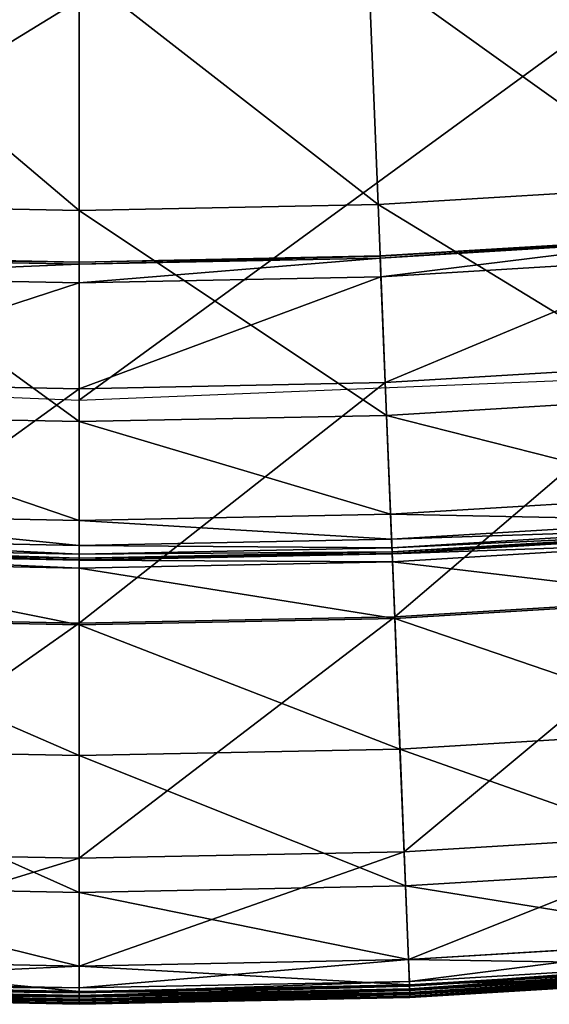
# Model space of a CAD drawing. Extents: x -140 to 140, y -141 to 141.
# Drawn here: x -1 to 8, y -141 to -124 of the extents above; entities that cross this region are included whole.
import ezdxf

# ---------------------------------------------------------------- set-up
doc = ezdxf.new("R2010")
doc.units = 0
doc.header["$MEASUREMENT"] = 0
doc.layers.get('0').update_dxf_attribs({"linetype": 'CONTINUOUS'})

msp = doc.modelspace()

# ---------------------------------------------------------------- linework, layer by layer
for points in [[(10.193, -126.553, 49.934), (4.937, -122.789, 49.934), (9.866, -122.49, 49.934)], [(0, -126.965, 49.934), (-5.1, -126.862, 49.934), (-4.937, -122.789, 49.934)], [(0, -126.965, 49.934), (-4.937, -122.789, 49.934), (0, -122.889, 49.934)], [(5.101, -126.862, 49.934), (0, -122.889, 49.934), (4.937, -122.789, 49.934)], [(10.193, -126.553, 49.934), (5.101, -126.862, 49.934), (4.937, -122.789, 49.934)], [(5.101, -126.862, 49.934), (0, -126.965, 49.934), (0, -122.889, 49.934)], [(-10.452, -129.777, 3.317), (0, -123.371, 3.317), (-9.904, -122.971, 3.317)], [(0, -130.199, 3.317), (10.452, -129.777, 3.317), (9.904, -122.971, 3.317)], [(0, -130.199, 3.317), (9.904, -122.971, 3.317), (0, -123.371, 3.317)], [(-10.452, -129.777, 3.317), (0, -130.199, 3.317), (0, -123.371, 3.317)], [(10.482, -130.143, 49.934), (5.101, -126.862, 49.934), (10.193, -126.553, 49.934)], [(0, -130.567, 49.934), (-5.245, -130.461, 49.934), (-5.1, -126.862, 49.934)], [(0, -130.567, 49.934), (-5.1, -126.862, 49.934), (0, -126.965, 49.934)], [(5.245, -130.461, 49.934), (0, -126.965, 49.934), (5.101, -126.862, 49.934)], [(5.245, -130.461, 49.934), (0, -130.567, 49.934), (0, -126.965, 49.934)], [(10.482, -130.143, 49.934), (5.245, -130.461, 49.934), (5.101, -126.862, 49.934)], [(5.136, -127.745, -0.201), (10.264, -127.434, -0.201), (10.263, -127.429, -0.147)], [(5.136, -127.745, -0.201), (10.263, -127.429, -0.147), (5.136, -127.74, -0.147)], [(5.136, -127.74, -0.147), (10.263, -127.429, -0.147), (10.263, -127.429, -0.086)], [(5.136, -127.74, -0.147), (10.263, -127.429, -0.086), (5.136, -127.74, -0.086)], [(5.136, -127.74, -0.086), (10.263, -127.429, -0.086), (10.263, -127.429, -0.036)], [(5.136, -127.74, -0.086), (10.263, -127.429, -0.036), (5.136, -127.74, -0.036)], [(5.136, -127.74, -0.036), (10.263, -127.429, -0.036), (10.263, -127.429, -0.005)], [(5.136, -127.74, -0.036), (10.263, -127.429, -0.005), (5.136, -127.74, -0.005)], [(5.136, -127.74, -0.005), (10.263, -127.429, -0.005), (10.263, -127.429, 0.07)], [(5.136, -127.74, -0.005), (10.263, -127.429, 0.07), (5.136, -127.74, 0.07)], [(5.136, -127.74, 0.07), (10.263, -127.429, 0.07), (10.263, -127.429, 0.346)], [(5.136, -127.74, 0.07), (10.263, -127.429, 0.346), (5.136, -127.74, 0.346)], [(5.136, -127.74, 0.346), (10.263, -127.429, 0.346), (10.263, -127.429, 1.292)], [(5.136, -127.74, 0.346), (10.263, -127.429, 1.292), (5.136, -127.74, 1.292)], [(5.136, -127.74, 1.292), (10.263, -127.429, 1.292), (10.263, -127.429, 3.259)], [(5.136, -127.74, 1.292), (10.263, -127.429, 3.259), (5.136, -127.74, 3.259)], [(5.136, -127.74, 3.259), (10.263, -127.429, 3.259), (10.263, -127.429, 5.834)], [(5.136, -127.74, 3.259), (10.263, -127.429, 5.834), (5.136, -127.74, 5.834)], [(5.137, -127.777, -0.237), (10.264, -127.434, -0.201), (5.136, -127.745, -0.201)], [(5.137, -127.777, -0.237), (10.266, -127.466, -0.237), (10.264, -127.434, -0.201)], [(5.15, -128.098, -0.251), (10.266, -127.466, -0.237), (5.137, -127.777, -0.237)], [(5.15, -128.098, -0.251), (10.292, -127.786, -0.251), (10.266, -127.466, -0.237)], [(-5.15, -128.098, -0.251), (0, -127.881, -0.237), (-5.137, -127.777, -0.237)], [(-5.137, -127.777, -0.237), (0, -127.848, -0.201), (-5.136, -127.745, -0.201)], [(-5.137, -127.777, -0.237), (0, -127.881, -0.237), (0, -127.848, -0.201)], [(-5.136, -127.745, -0.201), (0, -127.844, -0.147), (-5.136, -127.74, -0.147)], [(-5.136, -127.74, -0.147), (0, -127.844, -0.147), (0, -127.844, -0.086)], [(-5.136, -127.74, -0.147), (0, -127.844, -0.086), (-5.136, -127.74, -0.086)], [(-5.136, -127.74, -0.086), (0, -127.844, -0.086), (0, -127.844, -0.036)], [(-5.136, -127.74, -0.086), (0, -127.844, -0.036), (-5.136, -127.74, -0.036)], [(-5.136, -127.74, -0.036), (0, -127.844, -0.036), (0, -127.844, -0.005)], [(-5.136, -127.74, -0.036), (0, -127.844, -0.005), (-5.136, -127.74, -0.005)], [(-5.136, -127.74, -0.005), (0, -127.844, -0.005), (0, -127.844, 0.07)], [(-5.136, -127.74, -0.005), (0, -127.844, 0.07), (-5.136, -127.74, 0.07)], [(-5.136, -127.74, 0.07), (0, -127.844, 0.07), (0, -127.844, 0.346)], [(-5.136, -127.74, 0.07), (0, -127.844, 0.346), (-5.136, -127.74, 0.346)], [(-5.136, -127.74, 0.346), (0, -127.844, 0.346), (0, -127.844, 1.292)], [(-5.136, -127.74, 0.346), (0, -127.844, 1.292), (-5.136, -127.74, 1.292)], [(-5.136, -127.74, 1.292), (0, -127.844, 1.292), (0, -127.844, 3.259)], [(-5.136, -127.74, 1.292), (0, -127.844, 3.259), (-5.136, -127.74, 3.259)], [(-5.136, -127.74, 3.259), (0, -127.844, 3.259), (0, -127.844, 5.834)], [(-5.136, -127.74, 3.259), (0, -127.844, 5.834), (-5.136, -127.74, 5.834)], [(-5.136, -127.745, -0.201), (0, -127.848, -0.201), (0, -127.844, -0.147)], [(0, -127.848, -0.201), (5.136, -127.745, -0.201), (5.136, -127.74, -0.147)], [(0, -127.848, -0.201), (5.136, -127.74, -0.147), (0, -127.844, -0.147)], [(0, -127.844, -0.147), (5.136, -127.74, -0.147), (5.136, -127.74, -0.086)], [(0, -127.844, -0.147), (5.136, -127.74, -0.086), (0, -127.844, -0.086)], [(0, -127.844, -0.086), (5.136, -127.74, -0.086), (5.136, -127.74, -0.036)], [(0, -127.844, -0.086), (5.136, -127.74, -0.036), (0, -127.844, -0.036)], [(0, -127.844, -0.036), (5.136, -127.74, -0.036), (5.136, -127.74, -0.005)], [(0, -127.844, -0.036), (5.136, -127.74, -0.005), (0, -127.844, -0.005)], [(0, -127.844, -0.005), (5.136, -127.74, -0.005), (5.136, -127.74, 0.07)], [(0, -127.844, -0.005), (5.136, -127.74, 0.07), (0, -127.844, 0.07)], [(0, -127.844, 0.07), (5.136, -127.74, 0.07), (5.136, -127.74, 0.346)], [(0, -127.844, 0.07), (5.136, -127.74, 0.346), (0, -127.844, 0.346)], [(0, -127.844, 0.346), (5.136, -127.74, 0.346), (5.136, -127.74, 1.292)], [(0, -127.844, 0.346), (5.136, -127.74, 1.292), (0, -127.844, 1.292)], [(0, -127.844, 1.292), (5.136, -127.74, 1.292), (5.136, -127.74, 3.259)], [(0, -127.844, 1.292), (5.136, -127.74, 3.259), (0, -127.844, 3.259)], [(0, -127.844, 3.259), (5.136, -127.74, 3.259), (5.136, -127.74, 5.834)], [(0, -127.844, 3.259), (5.136, -127.74, 5.834), (0, -127.844, 5.834)], [(0, -127.881, -0.237), (5.137, -127.777, -0.237), (5.136, -127.745, -0.201)], [(0, -127.881, -0.237), (5.136, -127.745, -0.201), (0, -127.848, -0.201)], [(0, -128.202, -0.251), (5.15, -128.098, -0.251), (5.137, -127.777, -0.237)], [(0, -128.202, -0.251), (5.137, -127.777, -0.237), (0, -127.881, -0.237)], [(5.223, -129.902, -0.253), (10.292, -127.786, -0.251), (5.15, -128.098, -0.251)], [(5.223, -129.902, -0.253), (10.437, -129.586, -0.253), (10.292, -127.786, -0.251)], [(-5.15, -128.098, -0.251), (0, -128.202, -0.251), (0, -127.881, -0.237)], [(-5.222, -129.902, -0.253), (0, -128.202, -0.251), (-5.15, -128.098, -0.251)], [(0, -130.008, -0.253), (5.223, -129.902, -0.253), (5.15, -128.098, -0.251)], [(0, -130.008, -0.253), (5.15, -128.098, -0.251), (0, -128.202, -0.251)], [(-5.222, -129.902, -0.253), (0, -130.008, -0.253), (0, -128.202, -0.251)], [(5.384, -133.897, -0.253), (10.437, -129.586, -0.253), (5.223, -129.902, -0.253)], [(5.384, -133.897, -0.253), (10.758, -133.571, -0.253), (10.437, -129.586, -0.253)], [(-5.383, -133.897, -0.253), (0, -130.008, -0.253), (-5.222, -129.902, -0.253)], [(-5.383, -133.897, -0.253), (0, -134.006, -0.253), (0, -130.008, -0.253)], [(0, -134.006, -0.253), (5.384, -133.897, -0.253), (5.223, -129.902, -0.253)], [(0, -134.006, -0.253), (5.223, -129.902, -0.253), (0, -130.008, -0.253)], [(10.618, -131.827, 49.934), (5.245, -130.461, 49.934), (10.482, -130.143, 49.934)], [(0, -132.256, 49.934), (-5.313, -132.149, 49.934), (-5.245, -130.461, 49.934)], [(0, -132.256, 49.934), (-5.245, -130.461, 49.934), (0, -130.567, 49.934)], [(5.313, -132.149, 49.934), (0, -130.567, 49.934), (5.245, -130.461, 49.934)], [(10.618, -131.827, 49.934), (5.313, -132.149, 49.934), (5.245, -130.461, 49.934)], [(5.313, -132.149, 49.934), (0, -132.256, 49.934), (0, -130.567, 49.934)], [(10.652, -132.253, 49.934), (5.313, -132.149, 49.934), (10.618, -131.827, 49.934)], [(0, -132.683, 49.934), (-5.33, -132.575, 49.934), (-5.313, -132.149, 49.934)], [(0, -132.683, 49.934), (-5.313, -132.149, 49.934), (0, -132.256, 49.934)], [(5.33, -132.575, 49.934), (0, -132.256, 49.934), (5.313, -132.149, 49.934)], [(10.652, -132.253, 49.934), (5.33, -132.575, 49.934), (5.313, -132.149, 49.934)], [(5.33, -132.575, 49.934), (0, -132.683, 49.934), (0, -132.256, 49.934)], [(10.663, -132.395, 49.929), (5.33, -132.575, 49.934), (10.652, -132.253, 49.934)], [(10.663, -132.395, 49.929), (5.336, -132.718, 49.929), (5.33, -132.575, 49.934)], [(10.669, -132.468, 49.898), (5.336, -132.718, 49.929), (10.663, -132.395, 49.929)], [(10.669, -132.468, 49.898), (5.339, -132.791, 49.898), (5.336, -132.718, 49.929)], [(10.671, -132.495, 49.825), (5.339, -132.791, 49.898), (10.669, -132.468, 49.898)], [(10.671, -132.495, 49.825), (5.34, -132.818, 49.825), (5.339, -132.791, 49.898)], [(10.672, -132.499, 49.732), (5.34, -132.818, 49.825), (10.671, -132.495, 49.825)], [(10.683, -132.637, 24.932), (5.34, -132.822, 25.026), (10.672, -132.499, 25.026)], [(10.672, -132.499, 25.026), (5.34, -132.822, 25.026), (5.34, -132.822, 25.109)], [(10.672, -132.499, 25.026), (5.34, -132.822, 25.109), (10.672, -132.499, 25.109)], [(10.672, -132.499, 25.109), (5.34, -132.822, 25.109), (5.34, -132.822, 25.166)], [(10.672, -132.499, 25.109), (5.34, -132.822, 25.166), (10.672, -132.499, 25.166)], [(10.672, -132.499, 25.166), (5.34, -132.822, 25.166), (5.34, -132.822, 25.697)], [(10.672, -132.499, 25.166), (5.34, -132.822, 25.697), (10.672, -132.499, 25.697)], [(10.672, -132.499, 25.697), (5.34, -132.822, 25.697), (5.34, -132.822, 29.254)], [(10.672, -132.499, 25.697), (5.34, -132.822, 29.254), (10.672, -132.499, 29.254)], [(10.672, -132.499, 29.254), (5.34, -132.822, 29.254), (5.34, -132.822, 37.382)], [(10.672, -132.499, 29.254), (5.34, -132.822, 37.382), (10.672, -132.499, 37.382)], [(10.672, -132.499, 37.382), (5.34, -132.822, 37.382), (5.34, -132.822, 45.529)], [(10.672, -132.499, 37.382), (5.34, -132.822, 45.529), (10.672, -132.499, 45.529)], [(10.672, -132.499, 45.529), (5.34, -132.822, 45.529), (5.34, -132.822, 49.14)], [(10.672, -132.499, 45.529), (5.34, -132.822, 49.14), (10.672, -132.499, 49.14)], [(10.672, -132.499, 49.14), (5.34, -132.822, 49.14), (5.34, -132.822, 49.732)], [(10.672, -132.499, 49.14), (5.34, -132.822, 49.732), (10.672, -132.499, 49.732)], [(10.672, -132.499, 49.732), (5.34, -132.822, 49.732), (5.34, -132.818, 49.825)], [(0, -132.826, 49.929), (-5.336, -132.718, 49.929), (-5.33, -132.575, 49.934)], [(0, -132.826, 49.929), (-5.33, -132.575, 49.934), (0, -132.683, 49.934)], [(5.336, -132.718, 49.929), (0, -132.683, 49.934), (5.33, -132.575, 49.934)], [(5.336, -132.718, 49.929), (0, -132.826, 49.929), (0, -132.683, 49.934)], [(10.683, -132.637, 24.932), (5.346, -132.96, 24.932), (5.34, -132.822, 25.026)], [(10.76, -133.601, 24.859), (5.346, -132.96, 24.932), (10.683, -132.637, 24.932)], [(0, -133.068, 24.932), (-5.345, -132.96, 24.932), (-5.34, -132.822, 25.026)], [(0, -132.926, 49.825), (-5.34, -132.818, 49.825), (-5.339, -132.791, 49.898)], [(0, -132.93, 49.732), (-5.34, -132.822, 49.732), (-5.34, -132.818, 49.825)], [(0, -132.93, 49.732), (-5.34, -132.818, 49.825), (0, -132.926, 49.825)], [(0, -133.068, 24.932), (-5.34, -132.822, 25.026), (0, -132.93, 25.026)], [(0, -132.93, 25.026), (-5.34, -132.822, 25.026), (-5.34, -132.822, 25.109)], [(0, -132.93, 25.026), (-5.34, -132.822, 25.109), (0, -132.93, 25.109)], [(0, -132.93, 25.109), (-5.34, -132.822, 25.109), (-5.34, -132.822, 25.166)], [(0, -132.93, 25.109), (-5.34, -132.822, 25.166), (0, -132.93, 25.166)], [(0, -132.93, 25.166), (-5.34, -132.822, 25.166), (-5.34, -132.822, 25.697)], [(0, -132.93, 25.166), (-5.34, -132.822, 25.697), (0, -132.93, 25.697)], [(0, -132.93, 25.697), (-5.34, -132.822, 25.697), (-5.34, -132.822, 29.254)], [(0, -132.93, 25.697), (-5.34, -132.822, 29.254), (0, -132.93, 29.254)], [(0, -132.93, 29.254), (-5.34, -132.822, 29.254), (-5.34, -132.822, 37.382)], [(0, -132.93, 29.254), (-5.34, -132.822, 37.382), (0, -132.93, 37.382)], [(0, -132.93, 37.382), (-5.34, -132.822, 37.382), (-5.34, -132.822, 45.529)], [(0, -132.93, 37.382), (-5.34, -132.822, 45.529), (0, -132.93, 45.529)], [(0, -132.93, 45.529), (-5.34, -132.822, 45.529), (-5.34, -132.822, 49.14)], [(0, -132.93, 45.529), (-5.34, -132.822, 49.14), (0, -132.93, 49.14)], [(0, -132.93, 49.14), (-5.34, -132.822, 49.14), (-5.34, -132.822, 49.732)], [(0, -132.93, 49.14), (-5.34, -132.822, 49.732), (0, -132.93, 49.732)], [(0, -132.899, 49.898), (-5.339, -132.791, 49.898), (-5.336, -132.718, 49.929)], [(0, -132.926, 49.825), (-5.339, -132.791, 49.898), (0, -132.899, 49.898)], [(0, -132.899, 49.898), (-5.336, -132.718, 49.929), (0, -132.826, 49.929)], [(5.339, -132.791, 49.898), (0, -132.826, 49.929), (5.336, -132.718, 49.929)], [(5.34, -132.818, 49.825), (0, -132.899, 49.898), (5.339, -132.791, 49.898)], [(5.339, -132.791, 49.898), (0, -132.899, 49.898), (0, -132.826, 49.929)], [(5.34, -132.822, 49.732), (0, -132.926, 49.825), (5.34, -132.818, 49.825)], [(5.34, -132.818, 49.825), (0, -132.926, 49.825), (0, -132.899, 49.898)], [(5.346, -132.96, 24.932), (0, -132.93, 25.026), (5.34, -132.822, 25.026)], [(5.34, -132.822, 25.026), (0, -132.93, 25.026), (0, -132.93, 25.109)], [(5.34, -132.822, 25.026), (0, -132.93, 25.109), (5.34, -132.822, 25.109)], [(5.34, -132.822, 25.109), (0, -132.93, 25.109), (0, -132.93, 25.166)], [(5.34, -132.822, 25.109), (0, -132.93, 25.166), (5.34, -132.822, 25.166)], [(5.34, -132.822, 25.166), (0, -132.93, 25.166), (0, -132.93, 25.697)], [(5.34, -132.822, 25.166), (0, -132.93, 25.697), (5.34, -132.822, 25.697)], [(5.34, -132.822, 25.697), (0, -132.93, 25.697), (0, -132.93, 29.254)], [(5.34, -132.822, 25.697), (0, -132.93, 29.254), (5.34, -132.822, 29.254)], [(5.34, -132.822, 29.254), (0, -132.93, 29.254), (0, -132.93, 37.382)], [(5.34, -132.822, 29.254), (0, -132.93, 37.382), (5.34, -132.822, 37.382)], [(5.34, -132.822, 37.382), (0, -132.93, 37.382), (0, -132.93, 45.529)], [(5.34, -132.822, 37.382), (0, -132.93, 45.529), (5.34, -132.822, 45.529)], [(5.34, -132.822, 45.529), (0, -132.93, 45.529), (0, -132.93, 49.14)], [(5.34, -132.822, 45.529), (0, -132.93, 49.14), (5.34, -132.822, 49.14)], [(5.34, -132.822, 49.14), (0, -132.93, 49.14), (0, -132.93, 49.732)], [(5.34, -132.822, 49.14), (0, -132.93, 49.732), (5.34, -132.822, 49.732)], [(5.34, -132.822, 49.732), (0, -132.93, 49.732), (0, -132.926, 49.825)], [(0, -134.036, 24.859), (-5.384, -133.927, 24.859), (-5.345, -132.96, 24.932)], [(0, -134.036, 24.859), (-5.345, -132.96, 24.932), (0, -133.068, 24.932)], [(5.346, -132.96, 24.932), (0, -133.068, 24.932), (0, -132.93, 25.026)], [(5.385, -133.927, 24.859), (0, -133.068, 24.932), (5.346, -132.96, 24.932)], [(10.76, -133.601, 24.859), (5.385, -133.927, 24.859), (5.346, -132.96, 24.932)], [(5.385, -133.927, 24.859), (0, -134.036, 24.859), (0, -133.068, 24.932)], [(5.545, -137.905, -0.253), (10.758, -133.571, -0.253), (5.384, -133.897, -0.253)], [(10.94, -135.824, 24.828), (5.385, -133.927, 24.859), (10.76, -133.601, 24.859)], [(5.545, -137.905, -0.253), (11.08, -137.569, -0.253), (10.758, -133.571, -0.253)], [(-5.544, -137.905, -0.253), (0, -134.006, -0.253), (-5.383, -133.897, -0.253)], [(-5.544, -137.905, -0.253), (0, -138.017, -0.253), (0, -134.006, -0.253)], [(0, -136.266, 24.828), (-5.474, -136.156, 24.828), (-5.384, -133.927, 24.859)], [(0, -136.266, 24.828), (-5.384, -133.927, 24.859), (0, -134.036, 24.859)], [(0, -138.017, -0.253), (5.545, -137.905, -0.253), (5.384, -133.897, -0.253)], [(0, -138.017, -0.253), (5.384, -133.897, -0.253), (0, -134.006, -0.253)], [(5.474, -136.156, 24.828), (0, -134.036, 24.859), (5.385, -133.927, 24.859)], [(5.474, -136.156, 24.828), (0, -136.266, 24.828), (0, -134.036, 24.859)], [(10.94, -135.824, 24.828), (5.474, -136.156, 24.828), (5.385, -133.927, 24.859)], [(11.127, -138.153, 24.823), (5.474, -136.156, 24.828), (10.94, -135.824, 24.828)], [(0, -138.603, 24.823), (-5.568, -138.49, 24.823), (-5.474, -136.156, 24.828)], [(0, -138.603, 24.823), (-5.474, -136.156, 24.828), (0, -136.266, 24.828)], [(5.568, -138.49, 24.823), (0, -136.266, 24.828), (5.474, -136.156, 24.828)], [(11.127, -138.153, 24.823), (5.568, -138.49, 24.823), (5.474, -136.156, 24.828)], [(5.568, -138.49, 24.823), (0, -138.603, 24.823), (0, -136.266, 24.828)], [(5.619, -139.746, -0.253), (11.08, -137.569, -0.253), (5.545, -137.905, -0.253)], [(5.619, -139.746, -0.253), (11.228, -139.406, -0.253), (11.08, -137.569, -0.253)], [(-5.618, -139.746, -0.253), (0, -138.017, -0.253), (-5.544, -137.905, -0.253)], [(0, -139.859, -0.253), (5.619, -139.746, -0.253), (5.545, -137.905, -0.253)], [(0, -139.859, -0.253), (5.545, -137.905, -0.253), (0, -138.017, -0.253)], [(-5.618, -139.746, -0.253), (0, -139.859, -0.253), (0, -138.017, -0.253)], [(11.228, -139.403, 24.823), (5.568, -138.49, 24.823), (11.127, -138.153, 24.823)], [(0, -139.857, 24.823), (-5.618, -139.743, 24.823), (-5.568, -138.49, 24.823)], [(0, -139.857, 24.823), (-5.568, -138.49, 24.823), (0, -138.603, 24.823)], [(5.619, -139.743, 24.823), (0, -138.603, 24.823), (5.568, -138.49, 24.823)], [(11.228, -139.403, 24.823), (5.619, -139.743, 24.823), (5.568, -138.49, 24.823)], [(5.619, -139.743, 24.823), (0, -139.857, 24.823), (0, -138.603, 24.823)], [(11.263, -139.837, 24.823), (5.619, -139.743, 24.823), (11.228, -139.403, 24.823)], [(5.634, -140.117, -0.253), (11.228, -139.406, -0.253), (5.619, -139.746, -0.253)], [(5.634, -140.117, -0.253), (11.258, -139.776, -0.253), (11.228, -139.406, -0.253)], [(0, -140.292, 24.823), (-5.636, -140.178, 24.823), (-5.618, -139.743, 24.823)], [(-5.633, -140.117, -0.253), (0, -139.859, -0.253), (-5.618, -139.746, -0.253)], [(0, -140.292, 24.823), (-5.618, -139.743, 24.823), (0, -139.857, 24.823)], [(5.636, -140.178, 24.823), (0, -139.857, 24.823), (5.619, -139.743, 24.823)], [(0, -140.23, -0.253), (5.634, -140.117, -0.253), (5.619, -139.746, -0.253)], [(0, -140.23, -0.253), (5.619, -139.746, -0.253), (0, -139.859, -0.253)], [(11.263, -139.837, 24.823), (5.636, -140.178, 24.823), (5.619, -139.743, 24.823)], [(-5.633, -140.117, -0.253), (0, -140.23, -0.253), (0, -139.859, -0.253)], [(5.636, -140.178, 24.823), (0, -140.292, 24.823), (0, -139.857, 24.823)], [(5.637, -140.2, -0.248), (11.258, -139.776, -0.253), (5.634, -140.117, -0.253)], [(11.275, -139.991, 24.821), (5.636, -140.178, 24.823), (11.263, -139.837, 24.823)], [(5.637, -140.2, -0.248), (11.264, -139.859, -0.248), (11.258, -139.776, -0.253)], [(5.639, -140.242, -0.215), (11.264, -139.859, -0.248), (5.637, -140.2, -0.248)], [(5.639, -140.242, -0.215), (11.268, -139.901, -0.215), (11.264, -139.859, -0.248)], [(11.268, -139.901, -0.215), (5.639, -140.242, -0.215), (5.639, -140.258, 0.03)], [(11.268, -139.901, -0.215), (5.639, -140.258, 0.03), (11.269, -139.917, 0.03)], [(11.269, -139.917, 0.03), (5.639, -140.258, 0.03), (5.639, -140.26, 1.29)], [(11.269, -139.917, 0.03), (5.639, -140.26, 1.29), (11.269, -139.919, 1.29)], [(11.269, -139.919, 1.29), (5.639, -140.26, 1.29), (5.639, -140.26, 4.035)], [(11.269, -139.919, 1.29), (5.639, -140.26, 4.035), (11.269, -139.919, 4.035)], [(11.269, -139.919, 4.035), (5.639, -140.26, 4.035), (5.639, -140.26, 6.78)], [(11.269, -139.919, 4.035), (5.639, -140.26, 6.78), (11.269, -139.919, 6.78)], [(11.269, -139.919, 6.78), (5.639, -140.26, 6.78), (5.639, -140.26, 8.045)], [(11.269, -139.919, 6.78), (5.639, -140.26, 8.045), (11.269, -139.919, 8.045)], [(11.269, -139.919, 8.045), (5.639, -140.26, 8.045), (5.639, -140.26, 8.321)], [(11.269, -139.919, 8.045), (5.639, -140.26, 8.321), (11.269, -139.919, 8.321)], [(11.269, -139.919, 9.805), (5.639, -140.26, 9.805), (5.639, -140.26, 12.449)], [(11.269, -139.919, 9.805), (5.639, -140.26, 12.449), (11.269, -139.919, 12.449)], [(11.269, -139.919, 12.449), (5.639, -140.26, 12.449), (5.639, -140.26, 15.075)], [(11.269, -139.919, 12.449), (5.639, -140.26, 15.075), (11.269, -139.919, 15.075)], [(11.269, -139.919, 15.075), (5.639, -140.26, 15.075), (5.639, -140.26, 16.246)], [(11.269, -139.919, 15.075), (5.639, -140.26, 16.246), (11.269, -139.919, 16.246)], [(11.269, -139.919, 16.246), (5.639, -140.26, 16.246), (5.639, -140.26, 16.46)], [(11.269, -139.919, 16.246), (5.639, -140.26, 16.46), (11.269, -139.919, 16.46)], [(11.269, -139.919, 16.46), (5.639, -140.26, 16.46), (5.639, -140.262, 16.532)], [(11.269, -139.919, 16.46), (5.639, -140.262, 16.532), (11.269, -139.921, 16.532)], [(11.269, -139.919, 8.321), (5.639, -140.26, 8.321), (5.639, -140.26, 8.587)], [(11.269, -139.919, 8.321), (5.639, -140.26, 8.587), (11.269, -139.919, 8.587)], [(11.269, -139.919, 8.587), (5.639, -140.26, 8.587), (5.639, -140.26, 9.805)], [(11.269, -139.919, 8.587), (5.639, -140.26, 9.805), (11.269, -139.919, 9.805)], [(11.269, -139.921, 16.532), (5.639, -140.262, 16.532), (5.64, -140.275, 16.594)], [(11.269, -139.921, 16.532), (5.64, -140.275, 16.594), (11.271, -139.934, 16.594)], [(11.271, -139.934, 16.594), (5.64, -140.275, 16.594), (5.641, -140.306, 16.621)], [(11.271, -139.934, 16.594), (5.641, -140.306, 16.621), (11.273, -139.965, 16.621)], [(11.275, -139.991, 24.821), (5.642, -140.332, 24.821), (5.636, -140.178, 24.823)], [(11.273, -139.965, 16.621), (5.641, -140.306, 16.621), (5.643, -140.343, 16.625)], [(11.279, -140.038, 24.805), (5.642, -140.332, 24.821), (11.275, -139.991, 24.821)], [(11.279, -140.038, 24.805), (5.644, -140.38, 24.805), (5.642, -140.332, 24.821)], [(11.273, -139.965, 16.621), (5.643, -140.343, 16.625), (11.276, -140.001, 16.625)], [(11.276, -140.001, 16.625), (5.643, -140.343, 16.625), (5.644, -140.37, 16.627)], [(11.276, -140.001, 16.625), (5.644, -140.37, 16.627), (11.278, -140.029, 16.627)], [(11.278, -140.029, 16.627), (5.644, -140.37, 16.627), (5.644, -140.387, 16.643)], [(11.278, -140.029, 16.627), (5.644, -140.387, 16.643), (11.28, -140.046, 16.643)], [(11.28, -140.051, 24.614), (5.644, -140.38, 24.805), (11.279, -140.038, 24.805)], [(11.28, -140.046, 16.643), (5.644, -140.387, 16.643), (5.645, -140.394, 16.682)], [(11.28, -140.051, 24.614), (5.645, -140.393, 24.614), (5.644, -140.38, 24.805)], [(11.28, -140.046, 16.643), (5.645, -140.394, 16.682), (11.28, -140.052, 16.682)], [(11.28, -140.053, 23.492), (5.645, -140.393, 24.614), (11.28, -140.051, 24.614)], [(11.28, -140.052, 16.682), (5.645, -140.394, 16.682), (5.645, -140.395, 16.734)], [(11.28, -140.052, 16.682), (5.645, -140.395, 16.734), (11.28, -140.053, 16.734)], [(11.28, -140.053, 16.734), (5.645, -140.395, 16.734), (5.645, -140.395, 16.794)], [(11.28, -140.053, 16.734), (5.645, -140.395, 16.794), (11.28, -140.053, 16.794)], [(11.28, -140.053, 16.794), (5.645, -140.395, 16.794), (5.645, -140.395, 16.881)], [(11.28, -140.053, 16.794), (5.645, -140.395, 16.881), (11.28, -140.053, 16.881)], [(11.28, -140.053, 16.881), (5.645, -140.395, 16.881), (5.645, -140.395, 17.009)], [(11.28, -140.053, 16.881), (5.645, -140.395, 17.009), (11.28, -140.053, 17.009)], [(11.28, -140.053, 17.009), (5.645, -140.395, 17.009), (5.645, -140.395, 17.136)], [(11.28, -140.053, 17.009), (5.645, -140.395, 17.136), (11.28, -140.053, 17.136)], [(11.28, -140.053, 18.498), (5.645, -140.395, 18.498), (5.645, -140.395, 20.994)], [(11.28, -140.053, 18.498), (5.645, -140.395, 20.994), (11.28, -140.053, 20.994)], [(11.28, -140.053, 20.994), (5.645, -140.395, 20.994), (5.645, -140.395, 23.492)], [(11.28, -140.053, 20.994), (5.645, -140.395, 23.492), (11.28, -140.053, 23.492)], [(11.28, -140.053, 23.492), (5.645, -140.395, 23.492), (5.645, -140.393, 24.614)], [(11.28, -140.053, 17.136), (5.645, -140.395, 17.136), (5.645, -140.395, 17.372)], [(11.28, -140.053, 17.136), (5.645, -140.395, 17.372), (11.28, -140.053, 17.372)], [(11.28, -140.053, 17.372), (5.645, -140.395, 17.372), (5.645, -140.395, 18.498)], [(11.28, -140.053, 17.372), (5.645, -140.395, 18.498), (11.28, -140.053, 18.498)], [(0, -140.446, 24.821), (-5.642, -140.332, 24.821), (-5.636, -140.178, 24.823)], [(0, -140.376, 16.532), (-5.639, -140.262, 16.532), (-5.64, -140.275, 16.594)], [(0, -140.356, -0.215), (-5.638, -140.242, -0.215), (-5.639, -140.258, 0.03)], [(0, -140.356, -0.215), (-5.639, -140.258, 0.03), (0, -140.372, 0.03)], [(0, -140.372, 0.03), (-5.639, -140.258, 0.03), (-5.639, -140.26, 1.29)], [(0, -140.372, 0.03), (-5.639, -140.26, 1.29), (0, -140.374, 1.29)], [(0, -140.374, 1.29), (-5.639, -140.26, 1.29), (-5.639, -140.26, 4.035)], [(0, -140.374, 1.29), (-5.639, -140.26, 4.035), (0, -140.374, 4.035)], [(0, -140.374, 4.035), (-5.639, -140.26, 4.035), (-5.639, -140.26, 6.78)], [(0, -140.374, 4.035), (-5.639, -140.26, 6.78), (0, -140.374, 6.78)], [(0, -140.374, 6.78), (-5.639, -140.26, 6.78), (-5.639, -140.26, 8.045)], [(0, -140.374, 6.78), (-5.639, -140.26, 8.045), (0, -140.374, 8.045)], [(0, -140.374, 8.045), (-5.639, -140.26, 8.045), (-5.639, -140.26, 8.321)], [(0, -140.374, 8.045), (-5.639, -140.26, 8.321), (0, -140.374, 8.321)], [(0, -140.374, 9.805), (-5.639, -140.26, 9.805), (-5.639, -140.26, 12.449)], [(0, -140.374, 9.805), (-5.639, -140.26, 12.449), (0, -140.374, 12.449)], [(0, -140.374, 12.449), (-5.639, -140.26, 12.449), (-5.639, -140.26, 15.075)], [(0, -140.374, 12.449), (-5.639, -140.26, 15.075), (0, -140.374, 15.075)], [(0, -140.374, 15.075), (-5.639, -140.26, 15.075), (-5.639, -140.26, 16.246)], [(0, -140.374, 15.075), (-5.639, -140.26, 16.246), (0, -140.374, 16.246)], [(0, -140.374, 16.246), (-5.639, -140.26, 16.246), (-5.639, -140.26, 16.46)], [(0, -140.374, 16.246), (-5.639, -140.26, 16.46), (0, -140.374, 16.46)], [(0, -140.374, 16.46), (-5.639, -140.26, 16.46), (-5.639, -140.262, 16.532)], [(0, -140.374, 8.321), (-5.639, -140.26, 8.321), (-5.639, -140.26, 8.587)], [(0, -140.374, 8.321), (-5.639, -140.26, 8.587), (0, -140.374, 8.587)], [(0, -140.374, 8.587), (-5.639, -140.26, 8.587), (-5.639, -140.26, 9.805)], [(0, -140.374, 8.587), (-5.639, -140.26, 9.805), (0, -140.374, 9.805)], [(0, -140.374, 16.46), (-5.639, -140.262, 16.532), (0, -140.376, 16.532)], [(-5.638, -140.242, -0.215), (0, -140.314, -0.248), (-5.636, -140.2, -0.248)], [(-5.638, -140.242, -0.215), (0, -140.356, -0.215), (0, -140.314, -0.248)], [(-5.636, -140.2, -0.248), (0, -140.23, -0.253), (-5.633, -140.117, -0.253)], [(0, -140.446, 24.821), (-5.636, -140.178, 24.823), (0, -140.292, 24.823)], [(-5.636, -140.2, -0.248), (0, -140.314, -0.248), (0, -140.23, -0.253)], [(0, -140.314, -0.248), (5.637, -140.2, -0.248), (5.634, -140.117, -0.253)], [(0, -140.314, -0.248), (5.634, -140.117, -0.253), (0, -140.23, -0.253)], [(5.642, -140.332, 24.821), (0, -140.292, 24.823), (5.636, -140.178, 24.823)], [(0, -140.356, -0.215), (5.639, -140.242, -0.215), (5.637, -140.2, -0.248)], [(0, -140.356, -0.215), (5.637, -140.2, -0.248), (0, -140.314, -0.248)], [(5.639, -140.242, -0.215), (0, -140.356, -0.215), (0, -140.372, 0.03)], [(5.639, -140.242, -0.215), (0, -140.372, 0.03), (5.639, -140.258, 0.03)], [(5.639, -140.258, 0.03), (0, -140.372, 0.03), (0, -140.374, 1.29)], [(5.639, -140.258, 0.03), (0, -140.374, 1.29), (5.639, -140.26, 1.29)], [(5.639, -140.26, 1.29), (0, -140.374, 1.29), (0, -140.374, 4.035)], [(5.639, -140.26, 1.29), (0, -140.374, 4.035), (5.639, -140.26, 4.035)], [(5.639, -140.26, 4.035), (0, -140.374, 4.035), (0, -140.374, 6.78)], [(5.639, -140.26, 4.035), (0, -140.374, 6.78), (5.639, -140.26, 6.78)], [(5.639, -140.26, 6.78), (0, -140.374, 6.78), (0, -140.374, 8.045)], [(5.639, -140.26, 6.78), (0, -140.374, 8.045), (5.639, -140.26, 8.045)], [(5.639, -140.26, 8.045), (0, -140.374, 8.045), (0, -140.374, 8.321)], [(5.639, -140.26, 8.045), (0, -140.374, 8.321), (5.639, -140.26, 8.321)], [(5.639, -140.26, 9.805), (0, -140.374, 9.805), (0, -140.374, 12.449)], [(5.639, -140.26, 9.805), (0, -140.374, 12.449), (5.639, -140.26, 12.449)], [(5.639, -140.26, 12.449), (0, -140.374, 12.449), (0, -140.374, 15.075)], [(5.639, -140.26, 12.449), (0, -140.374, 15.075), (5.639, -140.26, 15.075)], [(5.639, -140.26, 15.075), (0, -140.374, 15.075), (0, -140.374, 16.246)], [(5.639, -140.26, 15.075), (0, -140.374, 16.246), (5.639, -140.26, 16.246)], [(5.639, -140.26, 16.246), (0, -140.374, 16.246), (0, -140.374, 16.46)], [(5.639, -140.26, 16.246), (0, -140.374, 16.46), (5.639, -140.26, 16.46)], [(5.639, -140.26, 16.46), (0, -140.374, 16.46), (0, -140.376, 16.532)], [(5.639, -140.26, 16.46), (0, -140.376, 16.532), (5.639, -140.262, 16.532)], [(5.639, -140.26, 8.321), (0, -140.374, 8.321), (0, -140.374, 8.587)], [(5.639, -140.26, 8.321), (0, -140.374, 8.587), (5.639, -140.26, 8.587)], [(5.639, -140.26, 8.587), (0, -140.374, 8.587), (0, -140.374, 9.805)], [(5.639, -140.26, 8.587), (0, -140.374, 9.805), (5.639, -140.26, 9.805)], [(5.639, -140.262, 16.532), (0, -140.376, 16.532), (0, -140.389, 16.594)], [(5.639, -140.262, 16.532), (0, -140.389, 16.594), (5.64, -140.275, 16.594)], [(0, -140.494, 24.805), (-5.644, -140.38, 24.805), (-5.642, -140.332, 24.821)], [(0, -140.484, 16.627), (-5.643, -140.371, 16.627), (-5.644, -140.387, 16.643)], [(0, -140.507, 24.614), (-5.644, -140.393, 24.614), (-5.644, -140.38, 24.805)], [(0, -140.507, 24.614), (-5.644, -140.38, 24.805), (0, -140.494, 24.805)], [(0, -140.484, 16.627), (-5.644, -140.387, 16.643), (0, -140.501, 16.643)], [(0, -140.501, 16.643), (-5.644, -140.387, 16.643), (-5.644, -140.394, 16.682)], [(0, -140.509, 23.492), (-5.644, -140.395, 23.492), (-5.644, -140.393, 24.614)], [(0, -140.509, 23.492), (-5.644, -140.393, 24.614), (0, -140.507, 24.614)], [(0, -140.501, 16.643), (-5.644, -140.394, 16.682), (0, -140.508, 16.682)], [(0, -140.508, 16.682), (-5.644, -140.394, 16.682), (-5.644, -140.395, 16.734)], [(0, -140.508, 16.682), (-5.644, -140.395, 16.734), (0, -140.509, 16.734)], [(0, -140.509, 16.734), (-5.644, -140.395, 16.734), (-5.644, -140.395, 16.794)], [(0, -140.509, 16.734), (-5.644, -140.395, 16.794), (0, -140.509, 16.794)], [(0, -140.509, 16.794), (-5.644, -140.395, 16.794), (-5.644, -140.395, 16.881)], [(0, -140.509, 16.794), (-5.644, -140.395, 16.881), (0, -140.509, 16.881)], [(0, -140.509, 16.881), (-5.644, -140.395, 16.881), (-5.644, -140.395, 17.009)], [(0, -140.509, 16.881), (-5.644, -140.395, 17.009), (0, -140.509, 17.009)], [(0, -140.509, 17.009), (-5.644, -140.395, 17.009), (-5.644, -140.395, 17.136)], [(0, -140.509, 17.009), (-5.644, -140.395, 17.136), (0, -140.509, 17.136)], [(0, -140.509, 18.498), (-5.644, -140.395, 18.498), (-5.644, -140.395, 20.994)], [(0, -140.509, 18.498), (-5.644, -140.395, 20.994), (0, -140.509, 20.994)], [(0, -140.509, 20.994), (-5.644, -140.395, 20.994), (-5.644, -140.395, 23.492)], [(0, -140.509, 20.994), (-5.644, -140.395, 23.492), (0, -140.509, 23.492)], [(0, -140.509, 17.136), (-5.644, -140.395, 17.136), (-5.644, -140.395, 17.372)], [(0, -140.509, 17.136), (-5.644, -140.395, 17.372), (0, -140.509, 17.372)], [(0, -140.509, 17.372), (-5.644, -140.395, 17.372), (-5.644, -140.395, 18.498)], [(0, -140.509, 17.372), (-5.644, -140.395, 18.498), (0, -140.509, 18.498)], [(0, -140.456, 16.625), (-5.642, -140.343, 16.625), (-5.643, -140.371, 16.627)], [(0, -140.456, 16.625), (-5.643, -140.371, 16.627), (0, -140.484, 16.627)], [(0, -140.42, 16.621), (-5.641, -140.306, 16.621), (-5.642, -140.343, 16.625)], [(0, -140.494, 24.805), (-5.642, -140.332, 24.821), (0, -140.446, 24.821)], [(0, -140.42, 16.621), (-5.642, -140.343, 16.625), (0, -140.456, 16.625)], [(0, -140.389, 16.594), (-5.64, -140.275, 16.594), (-5.641, -140.306, 16.621)], [(0, -140.389, 16.594), (-5.641, -140.306, 16.621), (0, -140.42, 16.621)], [(0, -140.376, 16.532), (-5.64, -140.275, 16.594), (0, -140.389, 16.594)], [(5.64, -140.275, 16.594), (0, -140.389, 16.594), (0, -140.42, 16.621)], [(5.64, -140.275, 16.594), (0, -140.42, 16.621), (5.641, -140.306, 16.621)], [(5.642, -140.332, 24.821), (0, -140.446, 24.821), (0, -140.292, 24.823)], [(5.641, -140.306, 16.621), (0, -140.42, 16.621), (0, -140.456, 16.625)], [(5.641, -140.306, 16.621), (0, -140.456, 16.625), (5.643, -140.343, 16.625)], [(5.644, -140.38, 24.805), (0, -140.446, 24.821), (5.642, -140.332, 24.821)], [(5.643, -140.343, 16.625), (0, -140.456, 16.625), (0, -140.484, 16.627)], [(5.643, -140.343, 16.625), (0, -140.484, 16.627), (5.644, -140.37, 16.627)], [(5.644, -140.37, 16.627), (0, -140.484, 16.627), (0, -140.501, 16.643)], [(5.644, -140.37, 16.627), (0, -140.501, 16.643), (5.644, -140.387, 16.643)], [(5.645, -140.393, 24.614), (0, -140.494, 24.805), (5.644, -140.38, 24.805)], [(5.644, -140.38, 24.805), (0, -140.494, 24.805), (0, -140.446, 24.821)], [(5.644, -140.387, 16.643), (0, -140.501, 16.643), (0, -140.508, 16.682)], [(5.644, -140.387, 16.643), (0, -140.508, 16.682), (5.645, -140.394, 16.682)], [(5.645, -140.395, 23.492), (0, -140.507, 24.614), (5.645, -140.393, 24.614)], [(5.645, -140.393, 24.614), (0, -140.507, 24.614), (0, -140.494, 24.805)], [(5.645, -140.394, 16.682), (0, -140.508, 16.682), (0, -140.509, 16.734)], [(5.645, -140.394, 16.682), (0, -140.509, 16.734), (5.645, -140.395, 16.734)], [(5.645, -140.395, 16.734), (0, -140.509, 16.734), (0, -140.509, 16.794)], [(5.645, -140.395, 16.734), (0, -140.509, 16.794), (5.645, -140.395, 16.794)], [(5.645, -140.395, 16.794), (0, -140.509, 16.794), (0, -140.509, 16.881)], [(5.645, -140.395, 16.794), (0, -140.509, 16.881), (5.645, -140.395, 16.881)], [(5.645, -140.395, 16.881), (0, -140.509, 16.881), (0, -140.509, 17.009)], [(5.645, -140.395, 16.881), (0, -140.509, 17.009), (5.645, -140.395, 17.009)], [(5.645, -140.395, 17.009), (0, -140.509, 17.009), (0, -140.509, 17.136)], [(5.645, -140.395, 17.009), (0, -140.509, 17.136), (5.645, -140.395, 17.136)], [(5.645, -140.395, 18.498), (0, -140.509, 18.498), (0, -140.509, 20.994)], [(5.645, -140.395, 18.498), (0, -140.509, 20.994), (5.645, -140.395, 20.994)], [(5.645, -140.395, 20.994), (0, -140.509, 20.994), (0, -140.509, 23.492)], [(5.645, -140.395, 20.994), (0, -140.509, 23.492), (5.645, -140.395, 23.492)], [(5.645, -140.395, 23.492), (0, -140.509, 23.492), (0, -140.507, 24.614)], [(5.645, -140.395, 17.136), (0, -140.509, 17.136), (0, -140.509, 17.372)], [(5.645, -140.395, 17.136), (0, -140.509, 17.372), (5.645, -140.395, 17.372)], [(5.645, -140.395, 17.372), (0, -140.509, 17.372), (0, -140.509, 18.498)], [(5.645, -140.395, 17.372), (0, -140.509, 18.498), (5.645, -140.395, 18.498)]]:
    msp.add_3dface(points)

doc.saveas('drawing.dxf')
